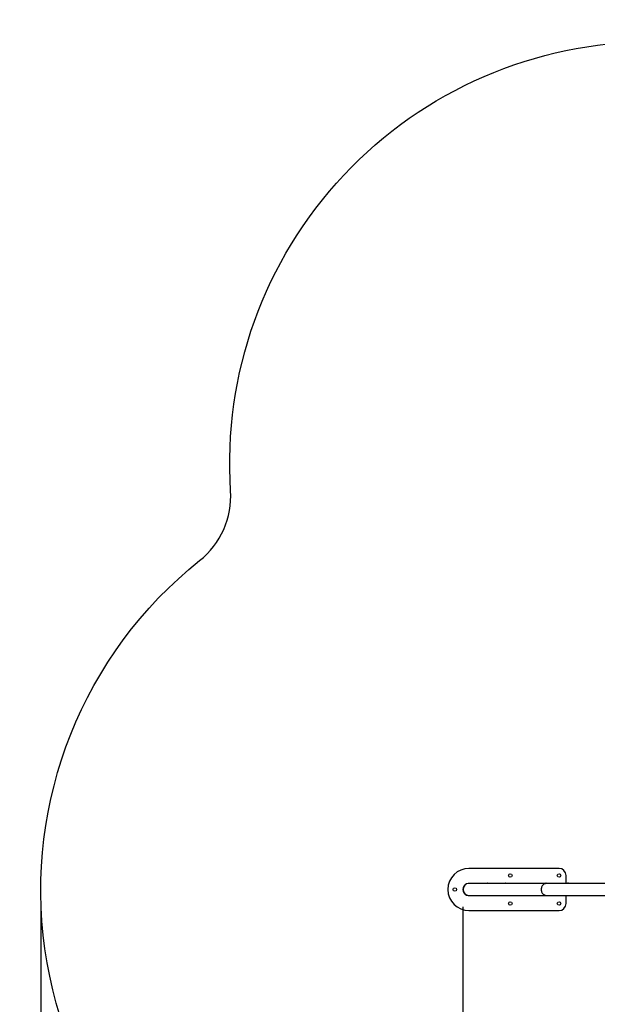
# Model space of a CAD drawing. Units: millimetres. Extents: x -4855.5 to -4835.6, y -641.1 to -624.9.
# Drawn here: x -4855.5 to -4853.4, y -635.5 to -632 of the extents above; entities that cross this region are included whole.
import ezdxf

# ---------------------------------------------------------------- set-up
doc = ezdxf.new("R2010")
doc.units = ezdxf.units.MM
doc.header["$LTSCALE"] = 50
doc.header["$PDSIZE"] = -1
doc.layers.add('DIASTASEIS', color=253, linetype='Continuous', lineweight=5)
doc.layers.add('ORIA ASFALEIAS', color=157, linetype='Continuous')
doc.styles.get("Standard").update_dxf_attribs({"font": 'ARIALN.TTF'})
doc.dimstyles.new('STANDARD_ACAD', dxfattribs={"dimtxt": 0.18, "dimasz": 0.15, "dimexe": 0.18, "dimexo": 0.0625, "dimgap": 0.09, "dimtad": 0, "dimtih": 1, "dimtoh": 1, "dimzin": 0, "dimdsep": 46, "dimtxsty": 'Standard', "dimblk": 'OBLIQUE', "dimcen": 0.09, "dimadec": 0, "dimazin": 0, "dimtfac": 1, "dimtofl": 0, "dimtmove": 0, "dimatfit": 3, "dimfxl": 1, "dimtolj": 1, "dimtzin": 0, "dimarcsym": 0})

# ---------------------------------------------------------------- blocks, each defined once
blk = doc.blocks.new('_Oblique')
at = {"color": 0, "linetype": 'ByBlock', "lineweight": -2}
blk.add_line((-0.5, -0.5), (0.5, 0.5), dxfattribs=at)
blk = doc.blocks.new('*D7')
at = {"layer": 'Defpoints', "color": 0}
for p in [(-4853.8968, -635.0651), (-4847.7817, -636.1848), (-4847.7817, -640.2118)]:
    blk.add_point(p, dxfattribs=at)
at = {"layer": 'DIASTASEIS', "color": 0, "lineweight": -2}
for p, q in [((-4853.8968, -635.1276), (-4853.8968, -640.3918)), ((-4847.7817, -636.2473), (-4847.7817, -640.3918)), ((-4853.8968, -640.2118), (-4851.122, -640.2118)), ((-4847.7817, -640.2118), (-4850.5566, -640.2118))]:
    blk.add_line(p, q, dxfattribs=at)
at = {"layer": 'DIASTASEIS', "color": 0, "linetype": 'ByBlock', "lineweight": -2, "xscale": 0.15, "yscale": 0.15, "zscale": 0.15, "rotation": 180}
blk.add_blockref('_Oblique', (-4853.8968, -640.2118), dxfattribs=at)
at = {"layer": 'DIASTASEIS', "color": 0, "linetype": 'ByBlock', "lineweight": -2, "xscale": 0.15, "yscale": 0.15, "zscale": 0.15}
blk.add_blockref('_Oblique', (-4847.7817, -640.2118), dxfattribs=at)
at = {"layer": 'DIASTASEIS', "color": 0, "insert": (-4850.8393, -640.2118), "char_height": 0.18, "attachment_point": 5}
blk.add_mtext('\\A1;\\A1;6.15', dxfattribs=at)
blk = doc.blocks.new('*D9')
at = {"layer": 'Defpoints', "color": 0}
for p in [(-4855.3968, -635.0651), (-4846.2818, -636.184), (-4846.2818, -640.8725)]:
    blk.add_point(p, dxfattribs=at)
at = {"layer": 'DIASTASEIS', "color": 0, "lineweight": -2}
for p, q in [((-4855.3968, -635.1276), (-4855.3968, -641.0525)), ((-4846.2818, -636.2465), (-4846.2818, -641.0525)), ((-4855.3968, -640.8725), (-4851.1216, -640.8725)), ((-4846.2818, -640.8725), (-4850.557, -640.8725))]:
    blk.add_line(p, q, dxfattribs=at)
at = {"layer": 'DIASTASEIS', "color": 0, "linetype": 'ByBlock', "lineweight": -2, "xscale": 0.15, "yscale": 0.15, "zscale": 0.15, "rotation": 180}
blk.add_blockref('_Oblique', (-4855.3968, -640.8725), dxfattribs=at)
at = {"layer": 'DIASTASEIS', "color": 0, "linetype": 'ByBlock', "lineweight": -2, "xscale": 0.15, "yscale": 0.15, "zscale": 0.15}
blk.add_blockref('_Oblique', (-4846.2818, -640.8725), dxfattribs=at)
at = {"layer": 'DIASTASEIS', "color": 0, "insert": (-4850.8393, -640.8725), "char_height": 0.18, "attachment_point": 5}
blk.add_mtext('\\A1;\\A1;9.15', dxfattribs=at)
blk = doc.blocks.new('*D10')
at = {"layer": 'Defpoints', "color": 0}
for p in [(-4852.4934, -632.0475), (-4854.0169, -639.4114), (-4844.3877, -639.4114)]:
    blk.add_point(p, dxfattribs=at)
at = {"layer": 'DIASTASEIS', "color": 0, "lineweight": -2}
for p, q in [((-4852.4309, -632.0475), (-4844.2077, -632.0475)), ((-4844.3877, -632.0475), (-4844.3877, -635.5475)), ((-4844.3877, -639.4114), (-4844.3877, -635.9113)), ((-4853.9544, -639.4114), (-4844.2077, -639.4114))]:
    blk.add_line(p, q, dxfattribs=at)
at = {"layer": 'DIASTASEIS', "color": 0, "linetype": 'ByBlock', "lineweight": -2, "xscale": 0.15, "yscale": 0.15, "zscale": 0.15}
for p, rotation in [((-4844.3877, -632.0475), 90), ((-4844.3877, -639.4114), 270)]:
    blk.add_blockref('_Oblique', p, dxfattribs=dict(at, rotation=rotation))
at = {"layer": 'DIASTASEIS', "color": 0, "insert": (-4844.3877, -635.7294), "char_height": 0.18, "attachment_point": 5}
blk.add_mtext('\\A1;\\A1;7.40', dxfattribs=at)
blk = doc.blocks.new('G$C5F0658CB')
at = {"layer": 'ORIA ASFALEIAS'}
blk.add_lwpolyline([(6.6672, 2.4356, -0.157353), (6.815, 1.5263, -0.369254), (3.7727, -1.1011), (1.3395, -1.113, -0.136447), (0.5641, -0.9015, 0.271677), (0.3617, -0.9001), (-0.403, -1.3415, -0.414214), (-1.769, -0.9754), (-2.072, -0.4506, -0.414214), (-1.7059, 0.9154), (-1.3369, 1.1284, 0.621097), (-1.36, 1.4862, -0.570276), (-1.7186, 4.0431, 0.24513), (-1.6086, 4.2919, -0.433191), (-0.1117, 5.8884), (0.6205, 5.8884, -0.142483), (1.4251, 5.6544, 0.279386), (2.4615, 5.6323), (2.6472, 5.7396, -0.414214), (4.0132, 5.3736), (4.5804, 4.3914, 0.323437), (4.7941, 4.2955, -0.520178), (6.6516, 2.5469, 0.154051), (6.671, 2.4281, -0.154051)], format="xyb", dxfattribs=at)
blk = doc.blocks.new('1')
at = {"color": 7, "linetype": 'Continuous', "lineweight": 25}
for p, q in [((-4852.5527, -662.9953), (-4852.8727, -662.9953)), ((-4852.5277, -663.0491), (-4852.5277, -663.0203)), ((-4852.5971, -663.0491), (-4852.8727, -663.0491)), ((-4852.8086, -663.0482), (-4852.8086, -663.0483)), ((-4852.8085, -663.0484), (-4852.8085, -663.0484)), ((-4852.8074, -663.0487), (-4852.8074, -663.0483)), ((-4852.8065, -663.0487), (-4852.8065, -663.0487)), ((-4852.8063, -663.0487), (-4852.8063, -663.0487)), ((-4852.7438, -663.0482), (-4852.7438, -663.0483)), ((-4852.7438, -663.0484), (-4852.7437, -663.0484)), ((-4852.7426, -663.0487), (-4852.7426, -663.0483)), ((-4852.7417, -663.0487), (-4852.7417, -663.0487)), ((-4852.7416, -663.0487), (-4852.7416, -663.0487)), ((-4852.5992, -663.0482), (-4852.5992, -663.0483)), ((-4852.5992, -663.0484), (-4852.5992, -663.0484)), ((-4852.598, -663.0487), (-4852.598, -663.0483)), ((-4852.5972, -663.0487), (-4852.5972, -663.0487)), ((-4852.3488, -663.0491), (-4852.5971, -663.0491)), ((-4852.597, -663.0487), (-4852.597, -663.0487)), ((-4852.523, -663.049), (-4852.523, -663.0487)), ((-4852.5223, -663.0489), (-4852.5223, -663.0484)), ((-4852.5214, -663.0488), (-4852.5214, -663.0484)), ((-4852.5206, -663.0483), (-4852.5212, -663.0483)), ((-4852.5202, -663.0487), (-4852.5202, -663.0485)), ((-4852.5201, -663.0487), (-4852.5201, -663.0487)), ((-4852.8727, -663.0915), (-4852.5971, -663.0915)), ((-4852.5971, -663.0915), (-4852.3488, -663.0915)), ((-4852.5277, -663.1203), (-4852.5277, -663.0915)), ((-4852.8727, -663.1453), (-4852.5527, -663.1453))]:
    blk.add_line(p, q, dxfattribs=at)
at = {"color": 7, "linetype": 'Continuous', "lineweight": 25, "flags": 128}
blk.add_lwpolyline([(-4852.5971, -663.0491), (-4852.5995, -663.0493), (-4852.6019, -663.0498), (-4852.6043, -663.0507), (-4852.6065, -663.0519), (-4852.6085, -663.0535), (-4852.6103, -663.0553), (-4852.612, -663.0574), (-4852.6133, -663.0597), (-4852.6144, -663.0622), (-4852.6152, -663.0648), (-4852.6157, -663.0675), (-4852.6158, -663.0703), (-4852.6157, -663.073), (-4852.6152, -663.0758), (-4852.6144, -663.0784), (-4852.6133, -663.0809), (-4852.612, -663.0832), (-4852.6103, -663.0853), (-4852.6085, -663.0871), (-4852.6065, -663.0886), (-4852.6043, -663.0899), (-4852.6019, -663.0908), (-4852.5995, -663.0913), (-4852.5971, -663.0915), (-4852.5971, -663.0915)], dxfattribs=at)
at = {"color": 7, "linetype": 'Continuous', "lineweight": 25}
for centre in [(-4852.7257, -663.0203), (-4852.5527, -663.0203), (-4852.9227, -663.0703), (-4852.7257, -663.1203), (-4852.5527, -663.1203)]:
    blk.add_circle(centre, 0.00625, dxfattribs=at)
for centre, radius, start, end in [((-4852.8727, -663.0703), 0.075, 90, 270), ((-4852.5527, -663.0203), 0.025, 0, 90), ((-4852.8727, -663.0703), 0.0215, 80.4174, 279.5826), ((-4852.8727, -663.0703), 0.0212, 90, 270), ((-4852.8067, -663.0718), 0.0235, 100.4276, 104.993), ((-4852.8103, -663.0522), 0.00355, 76.5745, 116.7665), ((-4852.8083, -663.0686), 0.02, 92.6747, 100.317), ((-4852.8072, -663.0525), 0.00426, 110.371, 115.1109), ((-4852.8067, -663.0718), 0.0235, 92.004, 94.4799), ((-4852.8083, -663.0679), 0.0192, 79.6405, 88.4252), ((-4852.8082, -663.0523), 0.00398, 64.489, 77.9005), ((-4852.805, -663.0684), 0.0197, 87.0483, 93.6928), ((-4852.8031, -663.0524), 0.00383, 79.9614, 114.2998), ((-4852.8067, -663.0718), 0.0235, 75.007, 79.6865), ((-4852.7419, -663.0718), 0.0235, 100.4276, 104.993), ((-4852.7456, -663.0522), 0.00355, 76.5745, 116.7665), ((-4852.7435, -663.0686), 0.02, 92.6747, 100.317), ((-4852.7425, -663.0525), 0.00426, 110.371, 115.1109), ((-4852.7419, -663.0718), 0.0235, 92.004, 94.4799), ((-4852.7436, -663.0679), 0.0192, 79.6405, 88.4252), ((-4852.7434, -663.0523), 0.00398, 64.489, 77.9005), ((-4852.7403, -663.0684), 0.0197, 87.0483, 93.6928), ((-4852.7384, -663.0524), 0.00383, 79.9614, 114.2998), ((-4852.7419, -663.0718), 0.0235, 75.007, 79.6865), ((-4852.5974, -663.0718), 0.0235, 100.4276, 104.993), ((-4852.601, -663.0522), 0.00355, 76.5745, 116.7665), ((-4852.5989, -663.0686), 0.02, 92.6747, 100.317), ((-4852.5979, -663.0525), 0.00426, 110.371, 115.1109), ((-4852.5974, -663.0718), 0.0235, 92.004, 94.4799), ((-4852.599, -663.0679), 0.0192, 79.6405, 88.4252), ((-4852.5989, -663.0523), 0.00398, 64.489, 77.9005), ((-4852.5957, -663.0684), 0.0197, 87.0483, 93.6928), ((-4852.5938, -663.0524), 0.00383, 79.9614, 114.2998), ((-4852.5974, -663.0718), 0.0235, 75.007, 79.6865), ((-4852.5201, -663.0718), 0.0235, 99.8227, 104.993), ((-4852.5239, -663.0498), 0.00116, 42.4004, 96.9058), ((-4852.522, -663.0497), 0.00135, 102.6914, 134.6755), ((-4852.5192, -663.0708), 0.0221, 92.5367, 99.8006), ((-4852.5201, -663.0718), 0.0235, 92.7116, 95.1547), ((-4852.5213, -663.0501), 0.0019, 47.5683, 54.08), ((-4852.5194, -663.0712), 0.0225, 80.4273, 88.5503), ((-4852.5163, -663.0496), 0.000942, 40.5807, 124.6527), ((-4852.5201, -663.0718), 0.0235, 75.007, 80.3844), ((-4852.5527, -663.1203), 0.025, 270, 0)]:
    blk.add_arc(centre, radius, start, end, dxfattribs=at)
for start_param, end_param in [(4.54514, 4.879638), (1.403548, 1.738045)]:
    blk.add_ellipse((-4852.579, -663.0703), major_axis=(-0.0235, 0), ratio=0.914894, start_param=start_param, end_param=end_param, dxfattribs=at)
for points, knots in [([(-4852.8118, -663.049), (-4852.8119, -663.049), (-4852.8119, -663.049), (-4852.8119, -663.049), (-4852.8119, -663.049), (-4852.8119, -663.049), (-4852.8119, -663.049), (-4852.8119, -663.049), (-4852.8119, -663.049)], [0, 0, 0, 0, 0.248925, 0.3743666, 0.4992067, 0.6265688, 0.7492886, 1, 1, 1, 1]), ([(-4852.809, -663.0487), (-4852.809, -663.0487), (-4852.8091, -663.0487), (-4852.8091, -663.0487), (-4852.8091, -663.0487), (-4852.8092, -663.0487), (-4852.8092, -663.0487)], [0, 0, 0, 0, 0.248832, 0.499604, 0.750484, 1, 1, 1, 1]), ([(-4852.8085, -663.0484), (-4852.8084, -663.0484), (-4852.8083, -663.0484), (-4852.8086, -663.0485), (-4852.8087, -663.0485)], [0, 0, 0, 0, 0.501205, 1, 1, 1, 1]), ([(-4852.8079, -663.0486), (-4852.8077, -663.0485), (-4852.8073, -663.0483), (-4852.8074, -663.0483), (-4852.8075, -663.0483)], [0, 0, 0, 0, 0.5016368, 1, 1, 1, 1]), ([(-4852.8078, -663.0486), (-4852.8078, -663.0486), (-4852.8079, -663.0486), (-4852.8079, -663.0486), (-4852.8079, -663.0486), (-4852.8079, -663.0486), (-4852.8079, -663.0486)], [0, 0, 0, 0, 0.249395, 0.499507, 0.750919, 1, 1, 1, 1]), ([(-4852.8065, -663.0487), (-4852.8065, -663.0487), (-4852.8065, -663.0487), (-4852.8064, -663.0487), (-4852.8064, -663.0487), (-4852.8063, -663.0487), (-4852.8063, -663.0487), (-4852.8063, -663.0487)], [0, 0, 0, 0, 0.24988, 0.498967, 0.749143, 0.8722, 1, 1, 1, 1]), ([(-4852.8047, -663.0489), (-4852.8047, -663.0489), (-4852.8047, -663.0489), (-4852.8048, -663.0489), (-4852.8048, -663.0489), (-4852.8048, -663.0489), (-4852.8048, -663.0489), (-4852.8049, -663.0489), (-4852.8049, -663.0489), (-4852.8049, -663.0489)], [0, 0, 0, 0, 0.248814, 0.37423, 0.498972, 0.623989, 0.749248, 0.874338, 1, 1, 1, 1]), ([(-4852.7471, -663.049), (-4852.7471, -663.049), (-4852.7471, -663.049), (-4852.7471, -663.049), (-4852.7472, -663.049), (-4852.7472, -663.049), (-4852.7472, -663.049), (-4852.7472, -663.049), (-4852.7472, -663.049)], [0, 0, 0, 0, 0.248925, 0.374367, 0.499207, 0.626569, 0.749289, 1, 1, 1, 1]), ([(-4852.7443, -663.0487), (-4852.7443, -663.0487), (-4852.7443, -663.0487), (-4852.7443, -663.0487), (-4852.7444, -663.0487), (-4852.7444, -663.0487), (-4852.7444, -663.0487)], [0, 0, 0, 0, 0.248832, 0.499604, 0.750484, 1, 1, 1, 1]), ([(-4852.7437, -663.0484), (-4852.7437, -663.0484), (-4852.7436, -663.0484), (-4852.7438, -663.0485), (-4852.7439, -663.0485)], [0, 0, 0, 0, 0.501205, 1, 1, 1, 1]), ([(-4852.7431, -663.0486), (-4852.7429, -663.0485), (-4852.7425, -663.0483), (-4852.7426, -663.0483), (-4852.7427, -663.0483)], [0, 0, 0, 0, 0.5016368, 1, 1, 1, 1]), ([(-4852.7431, -663.0486), (-4852.7431, -663.0486), (-4852.7431, -663.0486), (-4852.7431, -663.0486), (-4852.7431, -663.0486), (-4852.7431, -663.0486), (-4852.7431, -663.0486)], [0, 0, 0, 0, 0.249395, 0.499507, 0.750919, 1, 1, 1, 1]), ([(-4852.7417, -663.0487), (-4852.7417, -663.0487), (-4852.7417, -663.0487), (-4852.7417, -663.0487), (-4852.7416, -663.0487), (-4852.7416, -663.0487), (-4852.7416, -663.0487), (-4852.7416, -663.0487)], [0, 0, 0, 0, 0.24988, 0.498967, 0.749143, 0.8722, 1, 1, 1, 1]), ([(-4852.74, -663.0489), (-4852.74, -663.0489), (-4852.74, -663.0489), (-4852.74, -663.0489), (-4852.74, -663.0489), (-4852.7401, -663.0489), (-4852.7401, -663.0489), (-4852.7401, -663.0489), (-4852.7401, -663.0489), (-4852.7401, -663.0489)], [0, 0, 0, 0, 0.248814, 0.37423, 0.498972, 0.623989, 0.749248, 0.874338, 1, 1, 1, 1]), ([(-4852.6025, -663.049), (-4852.6025, -663.049), (-4852.6026, -663.049), (-4852.6026, -663.049), (-4852.6026, -663.049), (-4852.6026, -663.049), (-4852.6026, -663.049), (-4852.6026, -663.049), (-4852.6026, -663.049)], [0, 0, 0, 0, 0.248925, 0.374367, 0.499207, 0.626569, 0.749289, 1, 1, 1, 1]), ([(-4852.5997, -663.0487), (-4852.5997, -663.0487), (-4852.5997, -663.0487), (-4852.5998, -663.0487), (-4852.5998, -663.0487), (-4852.5999, -663.0487), (-4852.5999, -663.0487)], [0, 0, 0, 0, 0.248832, 0.499604, 0.750484, 1, 1, 1, 1]), ([(-4852.5992, -663.0484), (-4852.5991, -663.0484), (-4852.599, -663.0484), (-4852.5993, -663.0485), (-4852.5994, -663.0485)], [0, 0, 0, 0, 0.501205, 1, 1, 1, 1]), ([(-4852.5986, -663.0486), (-4852.5984, -663.0485), (-4852.5979, -663.0483), (-4852.5981, -663.0483), (-4852.5981, -663.0483)], [0, 0, 0, 0, 0.501637, 1, 1, 1, 1]), ([(-4852.5985, -663.0486), (-4852.5985, -663.0486), (-4852.5985, -663.0486), (-4852.5986, -663.0486), (-4852.5986, -663.0486), (-4852.5986, -663.0486), (-4852.5986, -663.0486)], [0, 0, 0, 0, 0.249395, 0.499507, 0.750919, 1, 1, 1, 1]), ([(-4852.5972, -663.0487), (-4852.5972, -663.0487), (-4852.5971, -663.0487), (-4852.5971, -663.0487), (-4852.597, -663.0487), (-4852.597, -663.0487), (-4852.597, -663.0487), (-4852.597, -663.0487)], [0, 0, 0, 0, 0.24988, 0.498967, 0.749143, 0.8722, 1, 1, 1, 1]), ([(-4852.5954, -663.0489), (-4852.5954, -663.0489), (-4852.5954, -663.0489), (-4852.5954, -663.0489), (-4852.5955, -663.0489), (-4852.5955, -663.0489), (-4852.5955, -663.0489), (-4852.5955, -663.0489), (-4852.5956, -663.0489), (-4852.5956, -663.0489)], [0, 0, 0, 0, 0.248814, 0.37423, 0.498972, 0.623989, 0.749248, 0.874338, 1, 1, 1, 1]), ([(-4852.5231, -663.0488), (-4852.5231, -663.0488), (-4852.5231, -663.0488), (-4852.5231, -663.0488), (-4852.523, -663.0488), (-4852.523, -663.0488), (-4852.523, -663.0488), (-4852.523, -663.0487)], [0, 0, 0, 0, 0.125228, 0.25062, 0.500191, 0.749789, 1, 1, 1, 1]), ([(-4852.5229, -663.049), (-4852.523, -663.049), (-4852.523, -663.049), (-4852.523, -663.049), (-4852.523, -663.049), (-4852.5231, -663.049), (-4852.5231, -663.049), (-4852.5231, -663.049), (-4852.5231, -663.049)], [0, 0, 0, 0, 0.248925, 0.374367, 0.499207, 0.626569, 0.749289, 1, 1, 1, 1]), ([(-4852.5222, -663.0484), (-4852.5221, -663.0484), (-4852.522, -663.0484), (-4852.5216, -663.0484), (-4852.5214, -663.0484)], [0, 0, 0, 0, 0.3565359, 1, 1, 1, 1]), ([(-4852.5214, -663.0484), (-4852.5211, -663.0484), (-4852.5206, -663.0484), (-4852.5203, -663.0485), (-4852.5202, -663.0485)], [0, 0, 0, 0, 0.501205, 1, 1, 1, 1]), ([(-4852.519, -663.0486), (-4852.5191, -663.0485), (-4852.5194, -663.0483), (-4852.5202, -663.0483), (-4852.5206, -663.0483)], [0, 0, 0, 0, 0.501637, 1, 1, 1, 1]), ([(-4852.5201, -663.0487), (-4852.5201, -663.0487), (-4852.52, -663.0487), (-4852.5201, -663.0487), (-4852.5201, -663.0487), (-4852.5201, -663.0487), (-4852.5202, -663.0487)], [0, 0, 0, 0, 0.248832, 0.499604, 0.750484, 1, 1, 1, 1]), ([(-4852.5188, -663.0486), (-4852.5189, -663.0486), (-4852.5189, -663.0486), (-4852.5189, -663.0486), (-4852.519, -663.0486), (-4852.519, -663.0486), (-4852.519, -663.0486)], [0, 0, 0, 0, 0.249395, 0.499507, 0.750919, 1, 1, 1, 1]), ([(-4852.5156, -663.0489), (-4852.5156, -663.0489), (-4852.5155, -663.0489), (-4852.5156, -663.0489), (-4852.5156, -663.0489), (-4852.5156, -663.0489), (-4852.5156, -663.0489), (-4852.5156, -663.0489), (-4852.5156, -663.0489), (-4852.5157, -663.0489)], [0, 0, 0, 0, 0.2488139, 0.3742298, 0.4989725, 0.6239888, 0.7492484, 0.8743376, 1, 1, 1, 1])]:
    blk.add_open_spline(points, degree=3, knots=knots, dxfattribs=at)
blk = doc.blocks.new('S299')
at = {"color": 5}
for name, p in [('G$C5F0658CB', (-4853.1139, -637.9392)), ('1', (-1.0026, 28.0048))]:
    blk.add_blockref(name, p, dxfattribs=at)

msp = doc.modelspace()

# ---------------------------------------------------------------- block references
at = {"color": 5}
msp.add_blockref('S299', (0, 0), dxfattribs=at)

# ---------------------------------------------------------------- dimensions: what is measured, and where the dimension line sits
at = {"layer": 'DIASTASEIS'}
dim = msp.add_linear_dim(base=(-4844.38765566, -639.41136927), p1=(-4852.49339024, -632.04751313), p2=(-4854.01687386, -639.41136927), angle=90, text='\\A1;7.40', dimstyle='STANDARD_ACAD', override={"dimdec": 8, "dimtxsty": 'Standard', "dimtmove": 2}, dxfattribs=at)
dim.commit()
dim.dimension.update_dxf_attribs({"geometry": '*D10', "text_midpoint": (-4844.38765566, -635.7294412)})
for base, p1, p2, text, picture, middle in [((-4846.28182015, -640.87252805), (-4855.39683473, -635.06512543), (-4846.28182015, -636.18399095), '\\A1;9.15', '*D9', (-4850.83932744, -640.87252805)), ((-4847.78172949, -640.21182424), (-4853.89683473, -635.06512543), (-4847.78172949, -636.18484177), '\\A1;6.15', '*D7', (-4850.83928211, -640.21182424))]:
    dim = msp.add_linear_dim(base=base, p1=p1, p2=p2, text=text, dimstyle='STANDARD_ACAD', override={"dimtxsty": 'Standard', "dimtmove": 2}, dxfattribs=at)
    dim.commit()
    dim.dimension.update_dxf_attribs({"geometry": picture, "text_midpoint": middle})

doc.saveas('drawing.dxf')
